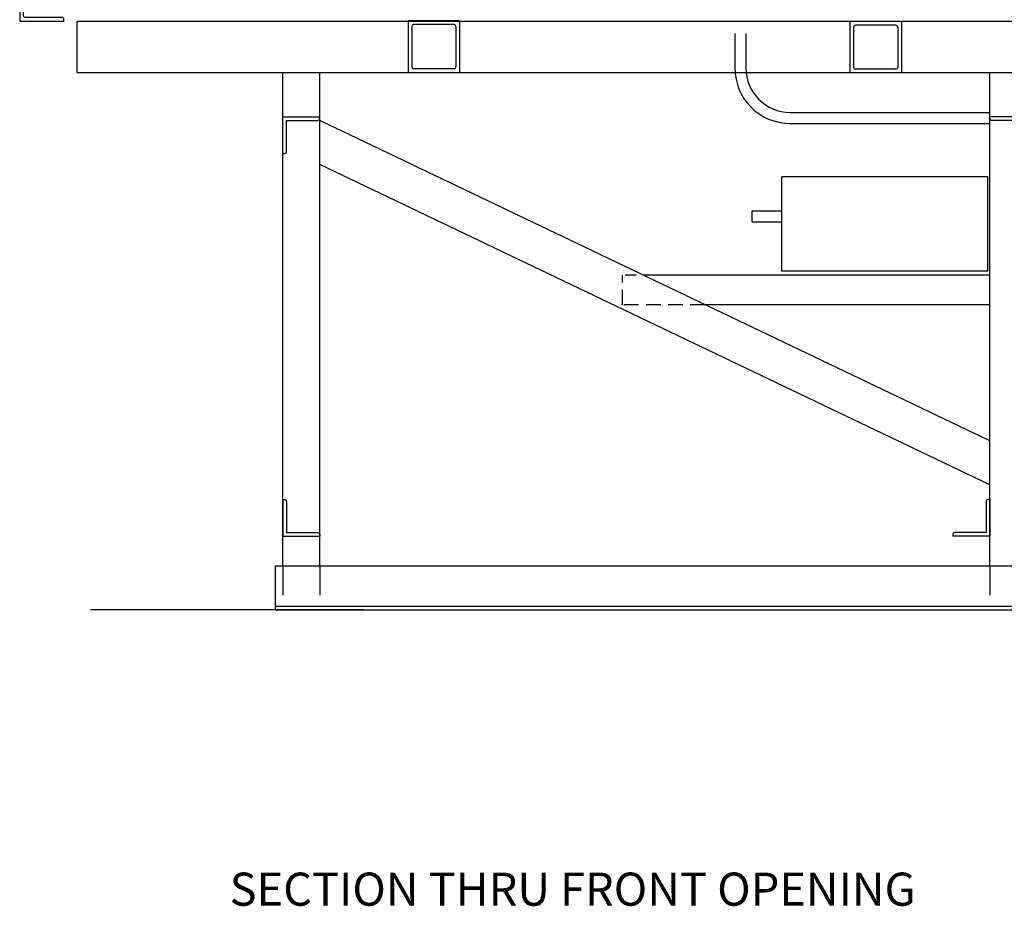
# Model space of a CAD drawing. Extents: x 1015 to 1121, y 562 to 663.
# Drawn here: x 1015 to 1082, y 562 to 622 of the extents above; entities that cross this region are included whole.
import ezdxf

# ---------------------------------------------------------------- set-up
doc = ezdxf.new("R2010")
doc.units = 0
doc.header["$LTSCALE"] = 16
doc.linetypes.add('HIDDEN2', pattern=[0.1875, 0.125, -0.0625])
for name, color, linetype in [('A-FLOR', 7, 'CONTINUOUS'), ('A-NOTES', 5, 'CONTINUOUS'), ('A-WALL', 7, 'CONTINUOUS')]:
    doc.layers.add(name, color=color, linetype=linetype)
doc.styles.add('ROMANS', font='romans', dxfattribs={"height": 2.5})

# ---------------------------------------------------------------- blocks, each defined once
blk = doc.blocks.new('M160SEC')
at = {"layer": 'A-FLOR'}
for p, q in [((65.748, -50.83), (51.748, -50.83)), ((51.748, -57.243), (51.748, -50.83)), ((65.748, -57.243), (65.748, -50.83)), ((49.748, -53.146), (51.748, -53.146)), ((49.748, -53.896), (49.748, -53.146)), ((49.748, -53.896), (51.748, -53.896))]:
    blk.add_line(p, q, dxfattribs=at)
at = {"layer": 'A-NOTES', "color": 10}
for p, q in [((17.875, -46.746), (20.375, -46.746)), ((17.875, -49.246), (17.875, -46.746)), ((20.375, -46.871), (20.375, -46.746)), ((68.375, -46.746), (65.875, -46.746)), ((65.875, -46.871), (65.875, -46.746)), ((18.125, -46.996), (20.25, -46.996)), ((18.125, -49.121), (18.125, -46.996)), ((68.125, -46.996), (66, -46.996)), ((17.875, -49.246), (18, -49.246)), ((17.875, -72.746), (17.875, -75.246)), ((17.875, -72.746), (18, -72.746)), ((18.125, -72.871), (18.125, -74.996)), ((65.625, -72.871), (65.625, -74.996)), ((65.875, -72.746), (65.75, -72.746)), ((65.875, -72.746), (65.875, -75.246)), ((17.875, -75.246), (20.375, -75.246)), ((18.125, -74.996), (20.25, -74.996)), ((20.375, -75.121), (20.375, -75.246)), ((63.375, -75.121), (63.375, -75.246)), ((65.875, -75.246), (63.375, -75.246)), ((65.625, -74.996), (63.5, -74.996))]:
    blk.add_line(p, q, dxfattribs=at)
for centre, start, end in [((20.25, -46.871), 270, 0), ((66, -46.871), 180, 270), ((18, -49.121), 270, 0), ((18, -72.871), 0, 90), ((65.75, -72.871), 90, 180), ((20.25, -75.121), 0, 90), ((63.5, -75.121), 90, 180)]:
    blk.add_arc(centre, 0.125, start, end, dxfattribs=at)
at = {"layer": 'A-WALL'}
for p, q in [((3.879, -40.25), (82.255, -40.25)), ((3.879, -40.25), (3.879, -43.75)), ((48.568, -41.085), (48.568, -43.449)), ((49.318, -41.085), (49.318, -43.449)), ((3.879, -43.75), (56.375, -43.75)), ((56.375, -43.75), (82.255, -43.75)), ((52.318, -46.449), (65.875, -46.449)), ((52.318, -47.199), (65.875, -47.199)), ((65.748, -57.243), (51.748, -57.243)), ((65.84, -57.515), (42.35, -57.515)), ((65.84, -59.515), (46.532, -59.515)), ((17.875, -77.246), (20.375, -77.246)), ((65.875, -77.246), (68.375, -77.246)), ((23.375, -80.246), (4.801, -80.246))]:
    blk.add_line(p, q, dxfattribs=at)
at = {"layer": 'A-WALL', "color": 10}
for p, q in [((26.375, -40.242), (26.375, -43.742)), ((29.875, -40.242), (26.375, -40.242)), ((26.625, -40.617), (26.625, -43.367)), ((29.5, -40.492), (26.75, -40.492)), ((29.625, -40.617), (29.625, -43.367)), ((29.875, -40.242), (29.875, -43.742)), ((56.375, -40.276), (56.375, -43.776)), ((59.875, -40.276), (56.375, -40.276)), ((56.625, -40.651), (56.625, -43.401)), ((59.5, -40.526), (56.75, -40.526)), ((59.625, -40.651), (59.625, -43.401)), ((59.875, -40.276), (59.875, -43.776)), ((29.5, -43.492), (26.75, -43.492)), ((59.5, -43.526), (56.75, -43.526))]:
    blk.add_line(p, q, dxfattribs=at)
at = {"layer": 'A-WALL', "color": 7}
for p, q in [((17.875, -43.746), (20.375, -43.746)), ((17.875, -77.246), (17.875, -43.746)), ((20.375, -77.246), (20.375, -43.746)), ((65.875, -77.246), (65.875, -43.746)), ((65.875, -43.746), (68.375, -43.746)), ((65.875, -68.765), (20.375, -47.006)), ((65.875, -71.746), (20.375, -49.987)), ((17.375, -77.246), (17.875, -77.246)), ((17.375, -80.246), (17.375, -77.246)), ((20.375, -77.246), (65.875, -77.246)), ((17.375, -79.996), (68.875, -79.996)), ((17.375, -80.246), (68.875, -80.246))]:
    blk.add_line(p, q, dxfattribs=at)
at = {"layer": 'A-WALL', "linetype": 'HIDDEN2', "ltscale": 0.5}
for p, q in [((40.926, -59.515), (40.926, -57.515)), ((41.872, -57.515), (41.113, -57.515)), ((46.532, -59.515), (40.926, -59.515))]:
    blk.add_line(p, q, dxfattribs=at)
at = {"layer": 'A-WALL', "linetype": 'HIDDEN2'}
for p, q in [((17.875, -77.246), (17.875, -80.049)), ((20.375, -77.246), (20.375, -80.049)), ((65.875, -77.246), (65.875, -80.049))]:
    blk.add_line(p, q, dxfattribs=at)
at = {"layer": 'A-WALL', "color": 10}
blk.add_lwpolyline([(0.25, -35.374, 0.414214), (0.125, -35.249), (0, -35.249), (0, -40.249), (3, -40.249), (3, -40.124, 0.414214), (2.875, -39.999), (0.375, -39.999, -0.414214), (0.25, -39.874)], format="xyb", close=True, dxfattribs=at)
for centre, start, end in [((26.75, -40.617), 90, 180), ((29.5, -40.617), 0, 90), ((56.75, -40.651), 90, 180), ((59.5, -40.651), 360, 90), ((26.75, -43.367), 180, 270), ((29.5, -43.367), 270, 0), ((56.75, -43.401), 180, 270), ((59.5, -43.401), 270, 360)]:
    blk.add_arc(centre, 0.125, start, end, dxfattribs=at)
at = {"layer": 'A-WALL'}
for radius in [3.75, 3]:
    blk.add_arc((52.318, -43.449), radius, 180, 270, dxfattribs=at)

msp = doc.modelspace()

# ---------------------------------------------------------------- block references
at = {"layer": 'A-NOTES', "color": 2}
msp.add_blockref('M160SEC', (1015.266, 662.0922), dxfattribs=at)

# ---------------------------------------------------------------- texts
at = {"layer": 'A-NOTES', "color": 4, "style": 'ROMANS'}
msp.add_text('%%USECTION THRU FRONT OPENING%%U', height=2.25, dxfattribs=at).set_placement((1029.52118, 561.75044))

doc.saveas('drawing.dxf')
